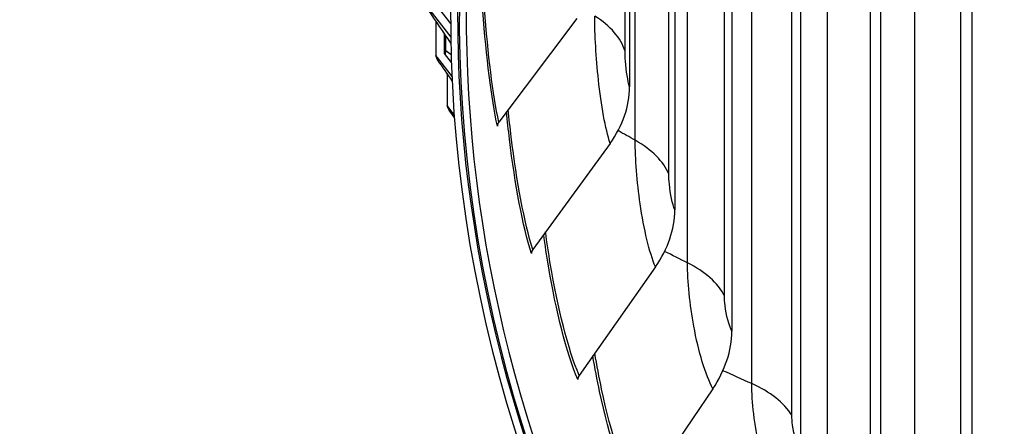
# Model space of a CAD drawing. Units: inches. Extents: x 2 to 86, y 1 to 67.
# Drawn here: x 8.5 to 11.3, y 48.5 to 49.7 of the extents above; entities that cross this region are included whole.
import ezdxf

# ---------------------------------------------------------------- set-up
doc = ezdxf.new("R2010")
doc.units = ezdxf.units.IN
doc.header["$LTSCALE"] = 4
doc.header["$MEASUREMENT"] = 0
doc.layers.add('Visible (ANSI)', color=7, linetype='Continuous')
doc.layers.add('Visible Narrow (ANSI)', color=7, linetype='Continuous')

msp = doc.modelspace()

# ---------------------------------------------------------------- linework, layer by layer
at = {"layer": 'Visible (ANSI)'}
for p, q in [((10.56444, 52.0639), (10.56444, 48.78254)), ((10.7623, 52.03208), (10.7623, 48.4395)), ((10.4002, 51.80116), (10.4002, 49.13144)), ((10.99315, 51.69598), (10.99315, 48.1034)), ((10.27009, 51.56372), (10.27009, 49.48511)), ((11.25628, 51.36789), (11.25628, 47.7753)), ((9.75473, 49.66786), (9.70949, 49.72638)), ((9.68823, 49.71457), (9.75514, 49.62802)), ((9.7119, 49.6751), (9.7119, 49.58003)), ((10.11776, 49.68192), (9.89334, 49.38413)), ((9.73672, 49.58175), (9.73672, 49.63867)), ((9.74036, 49.58888), (9.74036, 49.63334)), ((9.75695, 49.55577), (9.73672, 49.58175)), ((9.71551, 49.56968), (9.75861, 49.51435)), ((9.74464, 49.52368), (9.74464, 49.43547)), ((9.74824, 49.42517), (9.76523, 49.4035)), ((10.21381, 49.32277), (9.99133, 49.01774)), ((10.34458, 48.96728), (10.12474, 48.65509)), ((10.50967, 48.61659), (10.29315, 48.29734))]:
    msp.add_line(p, q, dxfattribs=at)
for centre, major_axis, ratio, start_param, end_param in [((21.25468, 49.68791), (-11.5, 0), 0.5773503, 2.465622, 6.959156), ((21.25468, 49.68791), (-11.475, 0), 0.5773503, 2.4679637, 6.9568143), ((21.25468, 49.68791), (-11.48, 0), 0.5773503, 5.7362047, 6.9572824), ((21.25468, 49.68791), (-11.455, 0), 0.5773503, 5.7362047, 6.9543993), ((9.73672, 49.58175), (-0.02448, -0.00508), 0.8107077, 6.116638, 6.6627553), ((9.92665, 49.44877), (0.3328, 0.10563), 0.8031227, 5.4529563, 6.0335859), ((9.76939, 49.4375), (-0.02428, -0.00596), 0.8084084, 6.0871706, 6.6332879), ((9.91408, 49.37444), (-0.02443, -0.00532), 0.8101098, 5.5278168, 6.1084464), ((10.06083, 49.08404), (0.32204, 0.13492), 0.79361, 5.3815647, 5.9621943), ((10.01189, 49.00872), (-0.02383, -0.00756), 0.8031227, 5.4529563, 6.0335859), ((10.2302, 48.72423), (0.30936, 0.16189), 0.7816018, 5.3142992, 5.8949287), ((10.14506, 48.64673), (-0.02306, -0.00966), 0.79361, 5.3815647, 5.9621943)]:
    msp.add_ellipse(centre, major_axis=major_axis, ratio=ratio, start_param=start_param, end_param=end_param, dxfattribs=at)
for points in [[(9.75544, 49.61125), (9.73369, 49.64308), (9.71195, 49.67498), (9.69023, 49.70695)], [(9.74036, 49.58888), (9.74036, 49.58888), (9.74036, 49.58888), (9.74036, 49.58888)], [(9.75914, 49.50284), (9.74537, 49.52262), (9.73159, 49.54243), (9.71782, 49.56226)], [(9.76572, 49.39694), (9.76075, 49.40395), (9.75578, 49.41097), (9.7508, 49.41799)]]:
    msp.add_open_spline(points, degree=3, dxfattribs=at)
for points, knots in [([(9.71782, 49.56226), (9.71656, 49.56408), (9.71558, 49.56598), (9.71418, 49.56934), (9.71369, 49.57086), (9.71288, 49.57377), (9.71255, 49.57518), (9.71224, 49.57667)], [0, 0, 0, 0, 0.018181608, 0.018181608, 0.035238229, 0.035238229, 0.051544915, 0.051544915, 0.051544915, 0.051544915]), ([(9.7508, 49.41799), (9.74949, 49.41984), (9.74848, 49.42176), (9.74691, 49.42537), (9.74633, 49.42711), (9.74557, 49.42975), (9.74533, 49.43063), (9.74511, 49.43154)], [0, 0, 0, 0, 0.019065876, 0.019065876, 0.038672573, 0.038672573, 0.048420839, 0.048420839, 0.048420839, 0.048420839])]:
    msp.add_open_spline(points, degree=3, knots=knots, dxfattribs=at)
at = {"layer": 'Visible Narrow (ANSI)'}
for p, q in [((10.62205, 48.63155), (10.62205, 52.10166)), ((10.54355, 48.88418), (10.54355, 52.03232)), ((10.73751, 48.5404), (10.73751, 52.01051)), ((10.43711, 48.97892), (10.43711, 51.86333)), ((10.38326, 49.2337), (10.38326, 51.77193)), ((10.84042, 48.2907), (10.84042, 51.76081)), ((10.96455, 48.20344), (10.96455, 51.67355)), ((10.28619, 49.33173), (10.28619, 51.59487)), ((10.25716, 49.58785), (10.25716, 51.53829)), ((11.09154, 47.95747), (11.09154, 51.42758)), ((11.22395, 47.87436), (11.22395, 51.34447))]:
    msp.add_line(p, q, dxfattribs=at)
for points, knots in [([(9.88928, 49.37264), (9.87196, 49.45211), (9.85751, 49.57065), (9.84755, 49.70344), (9.84594, 49.72483), (9.84445, 49.74658), (9.84306, 49.76854)], [1.57079633, 1.57079633, 1.57079633, 1.57079633, 2.23734658, 2.23734658, 2.23734658, 2.34474641, 2.34474641, 2.34474641, 2.34474641]), ([(9.89334, 49.38413), (9.87631, 49.46228), (9.86206, 49.57907), (9.85224, 49.70982), (9.85064, 49.73111), (9.84915, 49.75275), (9.84777, 49.7746)], [1.57079633, 1.57079633, 1.57079633, 1.57079633, 2.2411626, 2.2411626, 2.2411626, 2.35032657, 2.35032657, 2.35032657, 2.35032657]), ([(10.21381, 49.32277), (10.20065, 49.36423), (10.18842, 49.43241), (10.18046, 49.50551), (10.17353, 49.56919), (10.16976, 49.63582), (10.16976, 49.68887)], [1.5707963, 1.5707963, 1.5707963, 1.5707963, 2.4102698, 2.4102698, 2.4102698, 3.1415927, 3.1415927, 3.1415927, 3.1415927]), ([(9.73967, 49.5782), (9.74002, 49.57974), (9.74026, 49.58233), (9.74033, 49.58592), (9.74035, 49.58685), (9.74036, 49.58784), (9.74036, 49.58888)], [2.52750379, 2.52750379, 2.52750379, 2.52750379, 3.0146884, 3.0146884, 3.0146884, 3.14159265, 3.14159265, 3.14159265, 3.14159265]), ([(9.73967, 49.5782), (9.74002, 49.57974), (9.74026, 49.58233), (9.74033, 49.58592), (9.74035, 49.58685), (9.74036, 49.58784), (9.74036, 49.58888)], [2.52751789, 2.52751789, 2.52751789, 2.52751789, 3.01468348, 3.01468348, 3.01468348, 3.14159265, 3.14159265, 3.14159265, 3.14159265]), ([(10.27009, 49.48511), (10.26503, 49.50106), (10.26024, 49.53147), (10.25825, 49.55947), (10.25754, 49.5696), (10.25716, 49.57933), (10.25716, 49.58785)], [1.5707963, 1.5707963, 1.5707963, 1.5707963, 2.7242473, 2.7242473, 2.7242473, 3.1415927, 3.1415927, 3.1415927, 3.1415927]), ([(9.9873, 49.00612), (9.9623, 49.0849), (9.94016, 49.20284), (9.92413, 49.33522), (9.92102, 49.36087), (9.91814, 49.38703), (9.91547, 49.41348)], [1.57079633, 1.57079633, 1.57079633, 1.57079633, 2.23734658, 2.23734658, 2.23734658, 2.36653088, 2.36653088, 2.36653088, 2.36653088]), ([(9.99133, 49.01774), (9.96674, 49.09521), (9.94493, 49.21142), (9.92916, 49.34175), (9.92605, 49.36745), (9.92316, 49.39367), (9.92051, 49.42016)], [1.57079633, 1.57079633, 1.57079633, 1.57079633, 2.2411626, 2.2411626, 2.2411626, 2.37335226, 2.37335226, 2.37335226, 2.37335226]), ([(10.34458, 48.96728), (10.32742, 49.00826), (10.3112, 49.07597), (10.30056, 49.14877), (10.29129, 49.21219), (10.28619, 49.27868), (10.28619, 49.33173)], [1.5707963, 1.5707963, 1.5707963, 1.5707963, 2.4102698, 2.4102698, 2.4102698, 3.1415927, 3.1415927, 3.1415927, 3.1415927]), ([(10.4002, 49.13144), (10.3936, 49.1472), (10.38731, 49.17743), (10.3847, 49.20535), (10.38375, 49.21546), (10.38326, 49.22518), (10.38326, 49.2337)], [1.5707963, 1.5707963, 1.5707963, 1.5707963, 2.7242473, 2.7242473, 2.7242473, 3.1415927, 3.1415927, 3.1415927, 3.1415927]), ([(10.12474, 48.65509), (10.09267, 48.73165), (10.06337, 48.84703), (10.04169, 48.97676), (10.03672, 49.00655), (10.03213, 49.03706), (10.02795, 49.06791)], [1.57079633, 1.57079633, 1.57079633, 1.57079633, 2.2411626, 2.2411626, 2.2411626, 2.39515057, 2.39515057, 2.39515057, 2.39515057]), ([(10.12076, 48.64334), (10.08814, 48.72119), (10.05839, 48.8383), (10.03634, 48.97005), (10.03138, 48.99966), (10.02681, 49.02996), (10.02262, 49.06061)], [1.57079633, 1.57079633, 1.57079633, 1.57079633, 2.23734658, 2.23734658, 2.23734658, 2.38713616, 2.38713616, 2.38713616, 2.38713616]), ([(10.50967, 48.61659), (10.48855, 48.65695), (10.4684, 48.72407), (10.45511, 48.79648), (10.44353, 48.85957), (10.43711, 48.92587), (10.43711, 48.97892)], [1.5707963, 1.5707963, 1.5707963, 1.5707963, 2.4102698, 2.4102698, 2.4102698, 3.1415927, 3.1415927, 3.1415927, 3.1415927]), ([(10.56444, 48.78254), (10.55632, 48.79806), (10.54855, 48.82806), (10.54532, 48.85589), (10.54415, 48.86596), (10.54355, 48.87566), (10.54355, 48.88418)], [1.5707963, 1.5707963, 1.5707963, 1.5707963, 2.7242473, 2.7242473, 2.7242473, 3.1415927, 3.1415927, 3.1415927, 3.1415927]), ([(10.28923, 48.28546), (10.24911, 48.36213), (10.21183, 48.47815), (10.18382, 48.60909), (10.17671, 48.64238), (10.17018, 48.67658), (10.16427, 48.71118)], [1.57079633, 1.57079633, 1.57079633, 1.57079633, 2.23734658, 2.23734658, 2.23734658, 2.40681018, 2.40681018, 2.40681018, 2.40681018]), ([(10.29315, 48.29734), (10.2537, 48.37273), (10.217, 48.48705), (10.18949, 48.61597), (10.18232, 48.6496), (10.17576, 48.68415), (10.16985, 48.7191)], [1.57079633, 1.57079633, 1.57079633, 1.57079633, 2.2411626, 2.2411626, 2.2411626, 2.41598537, 2.41598537, 2.41598537, 2.41598537]), ([(10.70854, 48.2718), (10.68354, 48.3114), (10.65952, 48.37781), (10.64362, 48.44975), (10.62977, 48.51242), (10.62205, 48.57849), (10.62205, 48.63155)], [1.5707963, 1.5707963, 1.5707963, 1.5707963, 2.4102698, 2.4102698, 2.4102698, 3.1415927, 3.1415927, 3.1415927, 3.1415927]), ([(10.7623, 48.4395), (10.75268, 48.45473), (10.74346, 48.48446), (10.73962, 48.51217), (10.73824, 48.5222), (10.73751, 48.53189), (10.73751, 48.5404)], [1.5707963, 1.5707963, 1.5707963, 1.5707963, 2.7242473, 2.7242473, 2.7242473, 3.1415927, 3.1415927, 3.1415927, 3.1415927])]:
    msp.add_open_spline(points, degree=3, knots=knots, dxfattribs=at)
for points in [[(10.25716, 49.58785), (10.24572, 49.62528), (10.21508, 49.6607), (10.16976, 49.68887)], [(9.75628, 49.57715), (9.75097, 49.58106), (9.74566, 49.58496), (9.74036, 49.58888)], [(9.71551, 49.56968), (9.7163, 49.56586), (9.71709, 49.56349), (9.7178, 49.56254)], [(9.74824, 49.42517), (9.74911, 49.42159), (9.74998, 49.41929), (9.75078, 49.41824)], [(10.28619, 49.33173), (10.26973, 49.34088), (10.25329, 49.35007), (10.23689, 49.35931)], [(10.38326, 49.2337), (10.36821, 49.27069), (10.33417, 49.30507), (10.28619, 49.33173)], [(10.43711, 48.97892), (10.41507, 48.98986), (10.39308, 49.00087), (10.37114, 49.01195)], [(10.54355, 48.88418), (10.52492, 48.92063), (10.4876, 48.95385), (10.43711, 48.97892)], [(10.62205, 48.63155), (10.59427, 48.64384), (10.56655, 48.65624), (10.53889, 48.66875)], [(10.73751, 48.5404), (10.71538, 48.57619), (10.67489, 48.60815), (10.62205, 48.63155)]]:
    msp.add_open_spline(points, degree=3, dxfattribs=at)

doc.saveas('drawing.dxf')
